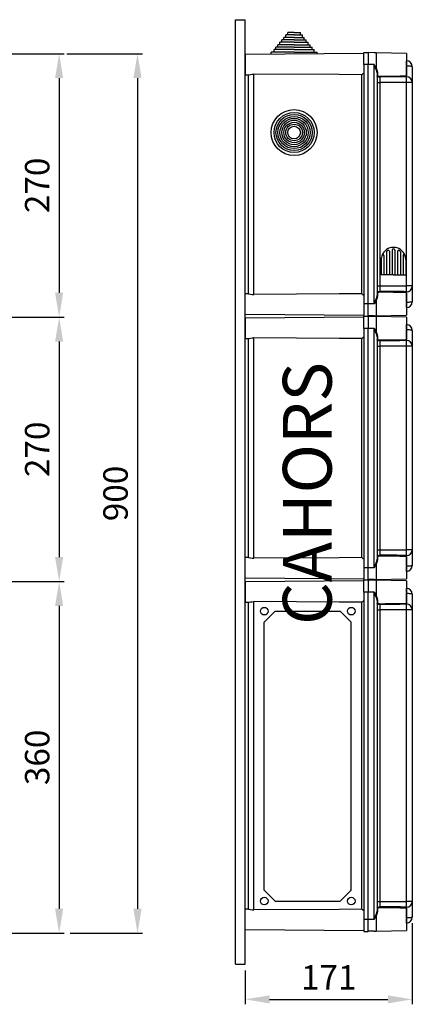
# Model space of a CAD drawing. Extents: x 47 to 1260, y 116 to 218.
# Drawn here: x 115 to 155, y 116 to 217 of the extents above; entities that cross this region are included whole.
import ezdxf

# ---------------------------------------------------------------- set-up
doc = ezdxf.new("R2010")
doc.units = 0
doc.header["$MEASUREMENT"] = 0
doc.layers.get('0').update_dxf_attribs({"linetype": 'CONTINUOUS'})
doc.layers.add('COTAS', color=2, linetype='CONTINUOUS')
doc.styles.add('ROMANS', font='romans.shx')

# ---------------------------------------------------------------- blocks, each defined once
blk = doc.blocks.new('ALZADO')
at = {"ltscale": 5}
for p, q in [((30.87, 29.74), (38.87, 29.74)), ((39.17, 29.74), (46.89, 29.74)), ((38.37, 27.24), (38.37, 5.27)), ((46.39, 27.24), (46.39, -57.8)), ((30.9, 2.77), (38.87, 2.77)), ((35.07, 2.77), (38.87, 2.77)), ((38.37, 0.27), (38.37, -21.79)), ((30.89, -24.29), (38.87, -24.29)), ((38.37, -26.79), (38.37, -57.8)), ((30.93, -60.3), (38.87, -60.3)), ((39.49, -60.3), (46.89, -60.3))]:
    blk.add_line(p, q, dxfattribs=at)
for points in [[(37.95, 27.24), (38.78, 27.24), (38.37, 29.74)], [(45.97, 27.24), (46.81, 27.24), (46.39, 29.74)], [(37.95, 5.27), (38.78, 5.27), (38.37, 2.77)], [(37.95, 0.27), (38.78, 0.27), (38.37, 2.77)], [(37.95, -21.79), (38.78, -21.79), (38.37, -24.29)], [(37.95, -26.79), (38.78, -26.79), (38.37, -24.29)], [(37.95, -57.8), (38.78, -57.8), (38.37, -60.3)], [(45.97, -57.8), (46.81, -57.8), (46.39, -60.3)]]:
    blk.add_solid(points, dxfattribs=at)
at = {"ltscale": 5, "char_height": 2.5, "attachment_point": 5, "rotation": 90, "style": 'ROMANS'}
for s, insert in [('\\A1;270', (36.12, 16.26)), ('\\A1;270', (36.12, -10.76)), ('\\A1;900', (44.14, -15.28)), ('\\A1;360', (36.12, -42.3))]:
    blk.add_mtext(s, dxfattribs=dict(at, insert=insert))
blk = doc.blocks.new('PERFIL')
at = {"color": 6, "linetype": 'Continuous'}
for p, q in [((-12.89, -64.07), (-12.89, 32.63)), ((-12.89, 32.63), (-11.89, 32.63)), ((-11.89, -64.07), (-11.89, 32.63)), ((-12.89, -64.07), (-11.89, -64.07))]:
    blk.add_line(p, q, dxfattribs=at)
for p, q in [((-7.54, 31.07), (-7.54, 31.32)), ((-6.89, 31.32), (-7.54, 31.32)), ((-6.89, 31.32), (-6.24, 31.32)), ((-6.24, 31.07), (-6.24, 31.32)), ((-6.89, 30.32), (-8.34, 30.32)), ((-8.34, 30.07), (-8.34, 30.32)), ((-6.89, 30.57), (-8.14, 30.57)), ((-8.14, 30.32), (-8.14, 30.57)), ((-6.89, 30.82), (-7.94, 30.82)), ((-7.94, 30.57), (-7.94, 30.82)), ((-7.74, 30.82), (-7.74, 31.07)), ((-6.89, 31.07), (-7.74, 31.07)), ((-6.89, 31.07), (-6.04, 31.07)), ((-6.89, 30.82), (-5.84, 30.82)), ((-6.89, 30.57), (-5.64, 30.57)), ((-6.89, 30.32), (-5.44, 30.32)), ((-6.04, 30.82), (-6.04, 31.07)), ((-5.84, 30.57), (-5.84, 30.82)), ((-5.64, 30.32), (-5.64, 30.57)), ((-5.44, 30.07), (-5.44, 30.32)), ((-9.24, 29.09), (-9.24, 29.32)), ((-6.89, 29.32), (-9.24, 29.32)), ((-8.94, 29.32), (-8.94, 29.57)), ((-6.89, 29.57), (-8.94, 29.57)), ((-8.74, 29.57), (-8.74, 29.82)), ((-6.89, 29.82), (-8.74, 29.82)), ((-6.89, 30.07), (-8.54, 30.07)), ((-8.54, 29.82), (-8.54, 30.07)), ((-6.89, 30.07), (-5.24, 30.07)), ((-6.89, 29.82), (-5.04, 29.82)), ((-6.89, 29.57), (-4.84, 29.57)), ((-6.89, 29.32), (-4.54, 29.32)), ((-5.24, 29.82), (-5.24, 30.07)), ((-5.04, 29.57), (-5.04, 29.82)), ((-4.84, 29.32), (-4.84, 29.57)), ((-4.54, 29.14), (-4.54, 29.32)), ((3.43, 9.07), (3.43, 9.07)), ((3.43, 9.07), (3.43, 9.07)), ((2.31, 8.49), (2.31, 6.51)), ((2.59, 8.88), (2.59, 6.51)), ((2.87, 8.93), (2.87, 6.51)), ((3.15, 9.02), (3.15, 6.51)), ((3.15, 9.02), (3.15, 6.51)), ((3.43, 9.02), (3.43, 6.51)), ((3.43, 9.02), (3.43, 6.51)), ((3.71, 8.93), (3.71, 6.51)), ((3.99, 8.88), (3.99, 6.51)), ((4.27, 8.49), (4.27, 6.51)), ((2.03, 8.06), (2.03, 6.51)), ((4.55, 8.06), (4.55, 6.51)), ((3.29, 6.51), (2.03, 6.51)), ((3.29, 6.51), (4.55, 6.51))]:
    blk.add_line(p, q)
at = {"color": 4, "linetype": 'Continuous'}
for p, q in [((0.26, 28.03), (0.26, 29.28)), ((0.26, 29.28), (0.71, 29.28)), ((0.71, 29.28), (0.71, 28.03)), ((1.31, 29.24), (0.71, 29.26)), ((1.5, 29.24), (1.31, 29.24)), ((4.61, 29.18), (1.5, 29.24)), ((1.5, 29.24), (1.5, 27.68)), ((0.26, 29.18), (-11.89, 29.07)), ((-11.89, 29.07), (-11.89, 28.03)), ((4.61, 29.18), (4.61, 26.88)), ((4.61, 28.42), (4.62, 28.42)), ((4.62, 27.98), (4.62, 28.42)), ((-11.89, 28.03), (-11.89, 26.99)), ((0.26, 28.03), (0.26, 3.53)), ((0.71, 28.03), (0.26, 28.03)), ((0.71, 3.53), (0.71, 28.03)), ((1.31, 28.03), (0.71, 28.03)), ((1.31, 3.53), (1.31, 28.03)), ((1.31, 28.03), (1.31, 28.03)), ((1.31, 28.03), (1.37, 27.92)), ((1.37, 27.91), (1.37, 27.92)), ((1.37, 27.92), (1.38, 27.9)), ((1.46, 27.69), (1.37, 27.91)), ((1.38, 27.9), (1.42, 27.83)), ((1.42, 27.83), (1.46, 27.75)), ((1.46, 27.75), (1.48, 27.72)), ((1.58, 27.37), (1.46, 27.69)), ((1.48, 27.72), (1.49, 27.7)), ((1.49, 27.7), (1.49, 27.69)), ((1.49, 27.69), (1.5, 27.69)), ((1.5, 27.69), (1.5, 27.68)), ((1.5, 27.68), (1.62, 27.39)), ((1.5, 27.68), (1.5, 27.68)), ((1.5, 27.68), (1.5, 27.68)), ((1.5, 27.68), (1.5, 27.68)), ((1.5, 27.68), (1.5, 27.68)), ((1.5, 27.68), (1.5, 27.68)), ((1.5, 27.68), (1.5, 27.68)), ((1.5, 27.68), (1.5, 27.68)), ((1.5, 27.68), (1.5, 27.68)), ((1.5, 27.68), (1.5, 27.68)), ((1.5, 27.68), (1.5, 27.68)), ((1.5, 27.68), (1.5, 27.68)), ((1.5, 27.68), (1.5, 27.68)), ((1.61, 27.17), (1.58, 27.37)), ((1.62, 27.39), (1.66, 27.21)), ((4.61, 27.88), (4.62, 27.88)), ((4.62, 27.88), (4.62, 27.92)), ((4.62, 26.89), (4.62, 27.88)), ((4.73, 27.88), (4.62, 27.88)), ((4.84, 27.88), (4.73, 27.88)), ((4.94, 27.87), (4.84, 27.88)), ((5.03, 27.86), (4.94, 27.87)), ((5.11, 27.85), (5.03, 27.86)), ((5.16, 27.84), (5.11, 27.85)), ((5.19, 27.82), (5.16, 27.84)), ((5.21, 27.81), (5.19, 27.82)), ((5.21, 27.82), (5.21, 27.81)), ((5.21, 27.82), (5.21, 27.81)), ((5.21, 27.81), (5.21, 26.21)), ((5.21, 27.81), (5.21, 26.19)), ((-11.89, 26.99), (-11.56, 26.99)), ((-11.59, 26.99), (-11.59, 4.57)), ((-11.56, 26.99), (-11.49, 27)), ((-11.49, 27), (-11.36, 27.02)), ((-11.36, 27.02), (-11.19, 27.05)), ((-11.19, 27.05), (-11, 27.06)), ((-11, 4.5), (-11, 27.06)), ((-2.27, 27.01), (-11, 27.06)), ((0, 27), (-2.27, 27.01)), ((0, 27), (0, 4.56)), ((1.62, 27.2), (1.61, 27.19)), ((1.61, 27.19), (1.61, 27.18)), ((1.61, 27.18), (1.61, 27.18)), ((1.61, 27.18), (1.61, 27.17)), ((1.61, 27.17), (1.61, 4.39)), ((1.63, 26.82), (1.61, 26.87)), ((1.63, 27.2), (1.62, 27.2)), ((1.64, 27.2), (1.63, 27.2)), ((1.69, 26.78), (1.63, 26.82)), ((1.65, 27.21), (1.64, 27.2)), ((1.66, 27.21), (1.65, 27.21)), ((1.66, 27.21), (1.66, 26.91)), ((1.66, 26.91), (1.67, 26.88)), ((1.67, 26.88), (1.72, 26.86)), ((1.79, 26.76), (1.69, 26.78)), ((1.72, 26.86), (1.81, 26.85)), ((1.86, 26.75), (1.79, 26.76)), ((1.81, 26.85), (1.87, 26.84)), ((1.9, 26.75), (1.86, 26.75)), ((1.87, 26.84), (1.9, 26.84)), ((3.29, 26.77), (1.9, 26.75)), ((1.9, 26.75), (1.9, 26.2)), ((3.95, 26.77), (3.29, 26.77)), ((4.61, 26.78), (3.95, 26.77)), ((4.14, 26.87), (4.61, 26.88)), ((4.61, 26.78), (4.61, 26.88)), ((4.61, 26.8), (4.62, 26.8)), ((4.62, 26.2), (4.62, 26.8)), ((1.61, 26.2), (1.9, 26.2)), ((1.9, 26.2), (1.9, 4.81)), ((4.62, 26.2), (1.9, 26.2)), ((4.62, 4.76), (4.62, 26.2)), ((5.21, 26.2), (4.62, 26.2)), ((5.21, 26.21), (5.21, 26.2)), ((5.21, 26.2), (5.21, 5.37)), ((5.21, 25.94), (5.21, 25.94)), ((1.61, 5.37), (1.9, 5.37)), ((1.9, 5.37), (4.62, 5.37)), ((1.9, 5.37), (1.9, 4.81)), ((4.62, 4.76), (4.62, 5.37)), ((5.21, 5.37), (4.62, 5.37)), ((5.21, 5.37), (5.21, 3.76)), ((5.21, 5.36), (5.21, 3.76)), ((-11.56, 4.57), (-11.89, 4.57)), ((-11.89, 3.53), (-11.89, 4.57)), ((-11.56, 4.57), (-11.49, 4.57)), ((-11.49, 4.57), (-11.36, 4.54)), ((-11.36, 4.54), (-11.19, 4.51)), ((-11.19, 4.51), (-11, 4.5)), ((-2.27, 4.55), (-11, 4.5)), ((0, 4.56), (-2.27, 4.55)), ((1.46, 3.87), (1.58, 4.2)), ((1.62, 4.17), (1.5, 3.88)), ((1.58, 4.2), (1.61, 4.39)), ((1.61, 4.71), (1.65, 4.76)), ((1.61, 4.7), (1.61, 4.71)), ((1.61, 4.38), (1.61, 4.39)), ((1.61, 4.39), (1.61, 4.39)), ((1.61, 4.37), (1.61, 4.38)), ((1.62, 4.37), (1.61, 4.37)), ((1.63, 4.36), (1.62, 4.37)), ((1.66, 4.36), (1.62, 4.17)), ((1.64, 4.36), (1.63, 4.36)), ((1.65, 4.36), (1.64, 4.36)), ((1.65, 4.76), (1.73, 4.79)), ((1.66, 4.36), (1.65, 4.36)), ((1.69, 4.69), (1.66, 4.66)), ((1.66, 4.66), (1.66, 4.65)), ((1.66, 4.65), (1.66, 4.36)), ((1.76, 4.71), (1.69, 4.69)), ((1.73, 4.79), (1.81, 4.81)), ((1.83, 4.72), (1.76, 4.71)), ((1.81, 4.81), (1.87, 4.81)), ((1.88, 4.72), (1.83, 4.72)), ((1.87, 4.81), (1.9, 4.81)), ((1.9, 4.72), (1.88, 4.72)), ((3.29, 4.7), (1.9, 4.72)), ((3.95, 4.69), (3.29, 4.7)), ((4.14, 4.69), (3.95, 4.69)), ((4.61, 4.68), (4.14, 4.69)), ((4.61, 4.68), (4.61, 4.78)), ((4.61, 4.76), (4.62, 4.76)), ((4.61, 4.68), (4.61, 2.38)), ((4.62, 3.68), (4.62, 4.67)), ((-11.89, 2.49), (-11.89, 3.53)), ((0.26, 3.53), (0.26, 2.28)), ((0.71, 3.53), (0.26, 3.53)), ((0.71, 2.28), (0.71, 3.53)), ((1.31, 3.53), (0.71, 3.53)), ((1.37, 3.64), (1.31, 3.53)), ((1.31, 3.53), (1.31, 3.53)), ((1.37, 3.65), (1.46, 3.87)), ((1.45, 3.8), (1.37, 3.64)), ((1.37, 3.64), (1.37, 3.65)), ((1.49, 3.86), (1.45, 3.8)), ((1.5, 3.88), (1.49, 3.86)), ((1.5, 3.88), (1.5, 2.33)), ((1.5, 3.88), (1.5, 3.88)), ((1.5, 3.88), (1.5, 3.88)), ((1.5, 3.88), (1.5, 3.88)), ((1.5, 3.88), (1.5, 3.88)), ((1.5, 3.88), (1.5, 3.88)), ((1.5, 3.88), (1.5, 3.88)), ((1.5, 3.88), (1.5, 3.88)), ((1.5, 3.88), (1.5, 3.88)), ((1.5, 3.88), (1.5, 3.88)), ((1.5, 3.88), (1.5, 3.88)), ((4.61, 3.68), (4.62, 3.68)), ((4.62, 3.15), (4.61, 3.15)), ((4.62, 3.64), (4.62, 3.68)), ((4.73, 3.68), (4.62, 3.68)), ((4.62, 3.15), (4.62, 3.58)), ((4.84, 3.69), (4.73, 3.68)), ((4.94, 3.7), (4.84, 3.69)), ((5.03, 3.7), (4.94, 3.7)), ((5.11, 3.72), (5.03, 3.7)), ((5.16, 3.73), (5.11, 3.72)), ((5.19, 3.74), (5.16, 3.73)), ((5.21, 3.76), (5.19, 3.74)), ((5.21, 3.76), (5.21, 3.75)), ((5.21, 3.76), (5.21, 3.75)), ((-11.89, 2.49), (0.26, 2.39)), ((0.26, 2.18), (-11.89, 2.07)), ((-11.89, 2.07), (-11.89, 1.03)), ((0.26, 2.28), (0.71, 2.28)), ((0.26, 1.03), (0.26, 2.28)), ((0.26, 2.28), (0.71, 2.28)), ((1.31, 2.32), (0.71, 2.31)), ((0.71, 2.28), (0.71, 1.03)), ((1.31, 2.24), (0.71, 2.26)), ((1.31, 2.32), (1.5, 2.33)), ((1.5, 2.24), (1.31, 2.24)), ((1.5, 2.33), (4.61, 2.38)), ((4.61, 2.18), (1.5, 2.24)), ((1.5, 2.24), (1.5, 0.68)), ((4.61, 2.18), (4.61, -0.12)), ((-11.89, 1.03), (-11.89, -0.01)), ((0.26, 1.03), (0.26, -23.47)), ((0.71, 1.03), (0.26, 1.03)), ((0.71, -23.47), (0.71, 1.03)), ((1.31, 1.03), (0.71, 1.03)), ((1.31, -23.47), (1.31, 1.03)), ((1.31, 1.03), (1.31, 1.03)), ((1.31, 1.03), (1.37, 0.92)), ((4.61, 1.42), (4.62, 1.42)), ((4.62, 0.98), (4.62, 1.42)), ((-11.49, 0), (-11.36, 0.02)), ((-11.36, 0.02), (-11.19, 0.05)), ((-11.19, 0.05), (-11, 0.06)), ((-11, -22.5), (-11, 0.06)), ((-2.27, 0.01), (-11, 0.06)), ((0, 0), (-2.27, 0.01)), ((0, 0), (0, -22.44)), ((1.37, 0.92), (1.38, 0.9)), ((1.37, 0.91), (1.37, 0.92)), ((1.46, 0.69), (1.37, 0.91)), ((1.38, 0.9), (1.42, 0.83)), ((1.42, 0.83), (1.46, 0.75)), ((1.46, 0.75), (1.48, 0.72)), ((1.58, 0.37), (1.46, 0.69)), ((1.48, 0.72), (1.49, 0.7)), ((1.49, 0.7), (1.49, 0.69)), ((1.49, 0.69), (1.5, 0.69)), ((1.5, 0.69), (1.5, 0.68)), ((1.5, 0.68), (1.5, 0.68)), ((1.5, 0.68), (1.5, 0.68)), ((1.5, 0.68), (1.5, 0.68)), ((1.5, 0.68), (1.5, 0.68)), ((1.5, 0.68), (1.5, 0.68)), ((1.5, 0.68), (1.5, 0.68)), ((1.5, 0.68), (1.5, 0.68)), ((1.5, 0.68), (1.5, 0.68)), ((1.5, 0.68), (1.5, 0.68)), ((1.5, 0.68), (1.5, 0.68)), ((1.5, 0.68), (1.5, 0.68)), ((1.5, 0.68), (1.5, 0.68)), ((1.5, 0.68), (1.62, 0.39)), ((1.61, 0.17), (1.58, 0.37)), ((1.62, 0.2), (1.61, 0.19)), ((1.61, 0.19), (1.61, 0.18)), ((1.61, 0.18), (1.61, 0.18)), ((1.61, 0.18), (1.61, 0.17)), ((1.61, 0.17), (1.61, -22.61)), ((1.62, 0.39), (1.66, 0.21)), ((1.63, 0.2), (1.62, 0.2)), ((1.64, 0.2), (1.63, 0.2)), ((1.65, 0.21), (1.64, 0.2)), ((1.66, 0.21), (1.65, 0.21)), ((1.66, 0.21), (1.66, -0.09)), ((4.61, 0.88), (4.62, 0.88)), ((4.62, 0.88), (4.62, 0.92)), ((4.62, -0.11), (4.62, 0.88)), ((4.73, 0.88), (4.62, 0.88)), ((4.84, 0.88), (4.73, 0.88)), ((4.94, 0.87), (4.84, 0.88)), ((5.03, 0.86), (4.94, 0.87)), ((5.11, 0.85), (5.03, 0.86)), ((5.16, 0.84), (5.11, 0.85)), ((5.19, 0.82), (5.16, 0.84)), ((5.21, 0.81), (5.19, 0.82)), ((5.21, 0.82), (5.21, 0.81)), ((5.21, 0.82), (5.21, 0.81)), ((5.21, 0.81), (5.21, -0.81)), ((5.21, 0.81), (5.21, -0.79)), ((-11.89, -0.01), (-11.56, -0.01)), ((-11.59, -0.01), (-11.59, -22.43)), ((-11.56, -0.01), (-11.49, 0)), ((1.63, -0.18), (1.61, -0.13)), ((1.61, -0.8), (1.9, -0.8)), ((1.69, -0.22), (1.63, -0.18)), ((1.66, -0.09), (1.67, -0.12)), ((1.67, -0.12), (1.72, -0.14)), ((1.79, -0.24), (1.69, -0.22)), ((1.72, -0.14), (1.81, -0.15)), ((1.86, -0.25), (1.79, -0.24)), ((1.81, -0.15), (1.87, -0.16)), ((1.9, -0.25), (1.86, -0.25)), ((1.87, -0.16), (1.9, -0.16)), ((3.29, -0.23), (1.9, -0.25)), ((1.9, -0.25), (1.9, -0.8)), ((1.9, -0.8), (1.9, -22.19)), ((4.62, -0.8), (1.9, -0.8)), ((3.95, -0.23), (3.29, -0.23)), ((4.61, -0.22), (3.95, -0.23)), ((4.14, -0.13), (4.61, -0.12)), ((4.61, -0.22), (4.61, -0.12)), ((4.61, -0.2), (4.62, -0.2)), ((4.62, -0.8), (4.62, -0.2)), ((4.62, -22.24), (4.62, -0.8)), ((5.21, -0.8), (4.62, -0.8)), ((5.21, -0.79), (5.21, -0.8)), ((5.21, -0.8), (5.21, -21.63)), ((5.21, -1.06), (5.21, -1.06)), ((1.61, -21.63), (1.9, -21.63)), ((1.9, -21.63), (4.62, -21.63)), ((1.9, -21.63), (1.9, -22.19)), ((4.62, -22.24), (4.62, -21.63)), ((5.21, -21.63), (4.62, -21.63)), ((5.21, -21.63), (5.21, -23.24)), ((5.21, -21.64), (5.21, -23.24)), ((-11.89, -23.47), (-11.89, -22.43)), ((-11.56, -22.43), (-11.89, -22.43)), ((-11.56, -22.43), (-11.49, -22.43)), ((-11.49, -22.43), (-11.36, -22.46)), ((-11.36, -22.46), (-11.19, -22.49)), ((-11.19, -22.49), (-11, -22.5)), ((-2.27, -22.45), (-11, -22.5)), ((0, -22.44), (-2.27, -22.45)), ((1.37, -23.35), (1.46, -23.13)), ((1.49, -23.14), (1.45, -23.2)), ((1.46, -23.13), (1.58, -22.8)), ((1.5, -23.12), (1.49, -23.14)), ((1.62, -22.83), (1.5, -23.12)), ((1.5, -23.12), (1.5, -24.67)), ((1.5, -23.12), (1.5, -23.12)), ((1.5, -23.12), (1.5, -23.12)), ((1.5, -23.12), (1.5, -23.12)), ((1.5, -23.12), (1.5, -23.12)), ((1.5, -23.12), (1.5, -23.12)), ((1.5, -23.12), (1.5, -23.12)), ((1.5, -23.12), (1.5, -23.12)), ((1.5, -23.12), (1.5, -23.12)), ((1.5, -23.12), (1.5, -23.12)), ((1.5, -23.12), (1.5, -23.12)), ((1.58, -22.8), (1.61, -22.61)), ((1.61, -22.29), (1.65, -22.24)), ((1.61, -22.3), (1.61, -22.29)), ((1.61, -22.62), (1.61, -22.61)), ((1.61, -22.61), (1.61, -22.61)), ((1.61, -22.63), (1.61, -22.62)), ((1.62, -22.63), (1.61, -22.63)), ((1.63, -22.64), (1.62, -22.63)), ((1.66, -22.64), (1.62, -22.83)), ((1.64, -22.64), (1.63, -22.64)), ((1.65, -22.64), (1.64, -22.64)), ((1.65, -22.24), (1.73, -22.21)), ((1.66, -22.64), (1.65, -22.64)), ((1.69, -22.31), (1.66, -22.34)), ((1.66, -22.34), (1.66, -22.35)), ((1.66, -22.35), (1.66, -22.64)), ((1.76, -22.29), (1.69, -22.31)), ((1.73, -22.21), (1.81, -22.19)), ((1.83, -22.28), (1.76, -22.29)), ((1.81, -22.19), (1.87, -22.19)), ((1.88, -22.28), (1.83, -22.28)), ((1.87, -22.19), (1.9, -22.19)), ((1.9, -22.28), (1.88, -22.28)), ((3.29, -22.3), (1.9, -22.28)), ((3.95, -22.31), (3.29, -22.3)), ((4.14, -22.31), (3.95, -22.31)), ((4.61, -22.32), (4.14, -22.31)), ((4.61, -22.32), (4.61, -22.22)), ((4.61, -22.24), (4.62, -22.24)), ((4.61, -22.32), (4.61, -24.62)), ((4.62, -23.32), (4.62, -22.33)), ((-11.89, -24.51), (-11.89, -23.47)), ((0.71, -23.47), (0.26, -23.47)), ((0.26, -23.47), (0.26, -24.72)), ((0.71, -24.72), (0.71, -23.47)), ((1.31, -23.47), (0.71, -23.47)), ((1.37, -23.36), (1.31, -23.47)), ((1.31, -23.47), (1.31, -23.47)), ((1.45, -23.2), (1.37, -23.36)), ((1.37, -23.36), (1.37, -23.35)), ((4.61, -23.32), (4.62, -23.32)), ((4.62, -23.85), (4.61, -23.85)), ((4.62, -23.36), (4.62, -23.32)), ((4.73, -23.32), (4.62, -23.32)), ((4.62, -23.85), (4.62, -23.42)), ((4.84, -23.31), (4.73, -23.32)), ((4.94, -23.3), (4.84, -23.31)), ((5.03, -23.3), (4.94, -23.3)), ((5.11, -23.28), (5.03, -23.3)), ((5.16, -23.27), (5.11, -23.28)), ((5.19, -23.26), (5.16, -23.27)), ((5.21, -23.24), (5.19, -23.26)), ((5.21, -23.24), (5.21, -23.25)), ((5.21, -23.24), (5.21, -23.25)), ((-11.89, -24.51), (0.26, -24.61)), ((0.26, -24.82), (-11.89, -24.93)), ((-11.89, -24.93), (-11.89, -25.97)), ((0.26, -24.72), (0.71, -24.72)), ((0.26, -25.97), (0.26, -24.72)), ((0.26, -24.72), (0.71, -24.72)), ((1.31, -24.68), (0.71, -24.69)), ((0.71, -24.72), (0.71, -25.97)), ((1.31, -24.76), (0.71, -24.74)), ((1.31, -24.68), (1.5, -24.67)), ((1.5, -24.76), (1.31, -24.76)), ((1.5, -24.67), (4.61, -24.62)), ((4.61, -24.82), (1.5, -24.76)), ((1.5, -24.76), (1.5, -26.32)), ((4.61, -24.82), (4.61, -27.12)), ((-11.89, -25.97), (-11.89, -27.01)), ((0.26, -25.97), (0.26, -59.47)), ((0.71, -25.97), (0.26, -25.97)), ((0.71, -59.47), (0.71, -25.97)), ((1.31, -25.97), (0.71, -25.97)), ((1.31, -59.47), (1.31, -25.97)), ((1.31, -25.97), (1.31, -25.97)), ((1.31, -25.97), (1.37, -26.08)), ((1.37, -26.09), (1.37, -26.08)), ((1.37, -26.08), (1.38, -26.1)), ((1.46, -26.31), (1.37, -26.09)), ((1.38, -26.1), (1.42, -26.17)), ((1.42, -26.17), (1.46, -26.25)), ((4.61, -25.58), (4.62, -25.58)), ((4.61, -26.12), (4.62, -26.12)), ((4.62, -26.02), (4.62, -25.58)), ((4.62, -26.12), (4.62, -26.08)), ((4.62, -27.11), (4.62, -26.12)), ((4.73, -26.12), (4.62, -26.12)), ((4.84, -26.12), (4.73, -26.12)), ((4.94, -26.13), (4.84, -26.12)), ((5.03, -26.14), (4.94, -26.13)), ((5.11, -26.15), (5.03, -26.14)), ((5.16, -26.16), (5.11, -26.15)), ((5.19, -26.18), (5.16, -26.16)), ((5.21, -26.19), (5.19, -26.18)), ((5.21, -26.18), (5.21, -26.19)), ((5.21, -26.18), (5.21, -26.19)), ((5.21, -26.19), (5.21, -27.81)), ((5.21, -26.19), (5.21, -27.79)), ((-11.89, -27.01), (-11.56, -27.01)), ((-11.59, -27.01), (-11.59, -58.43)), ((-11.56, -27.01), (-11.49, -27)), ((-11.49, -27), (-11.36, -26.98)), ((-11.36, -26.98), (-11.19, -26.95)), ((-11.19, -26.95), (-11, -26.94)), ((-11, -58.5), (-11, -26.94)), ((-2.27, -26.99), (-11, -26.94)), ((0, -27), (-2.27, -26.99)), ((0, -27), (0, -58.44)), ((1.46, -26.25), (1.48, -26.28)), ((1.58, -26.63), (1.46, -26.31)), ((1.48, -26.28), (1.49, -26.3)), ((1.49, -26.3), (1.49, -26.31)), ((1.49, -26.31), (1.5, -26.31)), ((1.5, -26.31), (1.5, -26.32)), ((1.5, -26.32), (1.62, -26.61)), ((1.5, -26.32), (1.5, -26.32)), ((1.5, -26.32), (1.5, -26.32)), ((1.5, -26.32), (1.5, -26.32)), ((1.5, -26.32), (1.5, -26.32)), ((1.5, -26.32), (1.5, -26.32)), ((1.5, -26.32), (1.5, -26.32)), ((1.5, -26.32), (1.5, -26.32)), ((1.5, -26.32), (1.5, -26.32)), ((1.5, -26.32), (1.5, -26.32)), ((1.5, -26.32), (1.5, -26.32)), ((1.5, -26.32), (1.5, -26.32)), ((1.5, -26.32), (1.5, -26.32)), ((1.61, -26.83), (1.58, -26.63)), ((1.62, -26.8), (1.61, -26.81)), ((1.61, -26.81), (1.61, -26.82)), ((1.61, -26.82), (1.61, -26.82)), ((1.61, -26.82), (1.61, -26.83)), ((1.61, -26.83), (1.61, -58.61)), ((1.63, -27.18), (1.61, -27.13)), ((1.62, -26.61), (1.66, -26.79)), ((1.63, -26.8), (1.62, -26.8)), ((1.64, -26.8), (1.63, -26.8)), ((1.69, -27.22), (1.63, -27.18)), ((1.65, -26.79), (1.64, -26.8)), ((1.66, -26.79), (1.65, -26.79)), ((1.66, -26.79), (1.66, -27.09)), ((1.66, -27.09), (1.67, -27.12)), ((1.67, -27.12), (1.72, -27.14)), ((1.72, -27.14), (1.81, -27.15)), ((1.81, -27.15), (1.87, -27.16)), ((1.87, -27.16), (1.9, -27.16)), ((4.61, -27.22), (3.95, -27.23)), ((4.14, -27.13), (4.61, -27.12)), ((4.61, -27.22), (4.61, -27.12)), ((4.61, -27.2), (4.62, -27.2)), ((4.62, -27.8), (4.62, -27.2)), ((1.61, -27.8), (1.9, -27.8)), ((1.79, -27.24), (1.69, -27.22)), ((1.86, -27.25), (1.79, -27.24)), ((1.9, -27.25), (1.86, -27.25)), ((3.29, -27.23), (1.9, -27.25)), ((1.9, -27.25), (1.9, -27.8)), ((1.9, -27.8), (1.9, -57.63)), ((4.62, -27.8), (1.9, -27.8)), ((3.95, -27.23), (3.29, -27.23)), ((4.62, -57.63), (4.62, -27.8)), ((5.21, -27.8), (4.62, -27.8)), ((5.21, -27.79), (5.21, -27.8)), ((5.21, -27.8), (5.21, -57.63)), ((5.21, -28.06), (5.21, -28.06)), ((-11.89, -59.47), (-11.89, -58.43)), ((-11.56, -58.43), (-11.89, -58.43)), ((-11.56, -58.43), (-11.49, -58.43)), ((-11.49, -58.43), (-11.36, -58.46)), ((-11.36, -58.46), (-11.19, -58.49)), ((-2.27, -58.45), (-11, -58.5)), ((0, -58.44), (-2.27, -58.45)), ((1.61, -57.63), (1.9, -57.63)), ((1.61, -58.29), (1.65, -58.24)), ((1.61, -58.3), (1.61, -58.29)), ((1.65, -58.24), (1.73, -58.21)), ((1.69, -58.31), (1.66, -58.34)), ((1.66, -58.34), (1.66, -58.35)), ((1.66, -58.35), (1.66, -58.64)), ((1.76, -58.29), (1.69, -58.31)), ((1.73, -58.21), (1.81, -58.19)), ((1.83, -58.28), (1.76, -58.29)), ((1.81, -58.19), (1.87, -58.19)), ((1.88, -58.28), (1.83, -58.28)), ((1.87, -58.19), (1.9, -58.19)), ((1.9, -58.28), (1.88, -58.28)), ((1.9, -57.63), (4.62, -57.63)), ((1.9, -57.63), (1.9, -58.19)), ((3.29, -58.3), (1.9, -58.28)), ((3.95, -58.31), (3.29, -58.3)), ((4.14, -58.31), (3.95, -58.31)), ((4.61, -58.32), (4.14, -58.31)), ((4.61, -58.32), (4.61, -58.22)), ((4.61, -58.24), (4.62, -58.24)), ((4.61, -58.32), (4.61, -60.62)), ((5.21, -57.63), (4.62, -57.63)), ((4.62, -58.24), (4.62, -57.63)), ((4.62, -59.32), (4.62, -58.33)), ((5.21, -57.63), (5.21, -59.24)), ((5.21, -57.64), (5.21, -59.24)), ((-11.89, -60.51), (-11.89, -59.47)), ((-11.19, -58.49), (-11, -58.5)), ((0.26, -59.47), (0.26, -60.72)), ((0.71, -59.47), (0.26, -59.47)), ((0.71, -60.72), (0.71, -59.47)), ((1.31, -59.47), (0.71, -59.47)), ((1.37, -59.36), (1.31, -59.47)), ((1.31, -59.47), (1.31, -59.47)), ((1.37, -59.35), (1.46, -59.13)), ((1.45, -59.2), (1.37, -59.36)), ((1.37, -59.36), (1.37, -59.35)), ((1.49, -59.14), (1.45, -59.2)), ((1.46, -59.13), (1.58, -58.8)), ((1.5, -59.12), (1.49, -59.14)), ((1.62, -58.83), (1.5, -59.12)), ((1.5, -59.12), (1.5, -60.67)), ((1.5, -59.12), (1.5, -59.12)), ((1.5, -59.12), (1.5, -59.12)), ((1.5, -59.12), (1.5, -59.12)), ((1.5, -59.12), (1.5, -59.12)), ((1.5, -59.12), (1.5, -59.12)), ((1.5, -59.12), (1.5, -59.12)), ((1.5, -59.12), (1.5, -59.12)), ((1.5, -59.12), (1.5, -59.12)), ((1.5, -59.12), (1.5, -59.12)), ((1.5, -59.12), (1.5, -59.12)), ((1.58, -58.8), (1.61, -58.61)), ((1.61, -58.62), (1.61, -58.61)), ((1.61, -58.61), (1.61, -58.61)), ((1.61, -58.63), (1.61, -58.62)), ((1.62, -58.63), (1.61, -58.63)), ((1.63, -58.64), (1.62, -58.63)), ((1.66, -58.64), (1.62, -58.83)), ((1.64, -58.64), (1.63, -58.64)), ((1.65, -58.64), (1.64, -58.64)), ((1.66, -58.64), (1.65, -58.64)), ((4.61, -59.32), (4.62, -59.32)), ((4.62, -59.36), (4.62, -59.32)), ((4.73, -59.32), (4.62, -59.32)), ((4.62, -59.85), (4.62, -59.42)), ((4.84, -59.31), (4.73, -59.32)), ((4.94, -59.3), (4.84, -59.31)), ((5.03, -59.3), (4.94, -59.3)), ((5.11, -59.28), (5.03, -59.3)), ((5.16, -59.27), (5.11, -59.28)), ((5.19, -59.26), (5.16, -59.27)), ((5.21, -59.24), (5.19, -59.26)), ((5.21, -59.24), (5.21, -59.25)), ((5.21, -59.24), (5.21, -59.25)), ((4.62, -59.85), (4.61, -59.85)), ((-11.89, -60.51), (0.26, -60.61)), ((0.26, -60.72), (0.71, -60.72)), ((1.31, -60.68), (0.71, -60.69)), ((1.31, -60.68), (1.5, -60.67)), ((1.5, -60.67), (4.61, -60.62))]:
    blk.add_line(p, q, dxfattribs=at)
at = {"color": 2}
for p, q in [((-9.94, -29.05), (-8.81, -27.92)), ((-8.81, -27.92), (-2.17, -27.92)), ((-2.17, -27.92), (-1.04, -29.05)), ((-9.94, -56.47), (-9.94, -29.05)), ((-1.04, -56.47), (-1.04, -29.05)), ((-9.94, -56.47), (-8.81, -57.6)), ((-2.17, -57.6), (-1.04, -56.47)), ((-8.81, -57.6), (-2.17, -57.6))]:
    blk.add_line(p, q, dxfattribs=at)
at = {"ltscale": 5}
for p, q in [((5.21, -59.87), (5.21, -68.16)), ((-11.89, -64.7), (-11.89, -68.16)), ((-9.39, -67.66), (2.71, -67.66))]:
    blk.add_line(p, q, dxfattribs=at)
for radius in [2.35, 2.05, 1.85, 1.65, 1.45, 1.25, 1.05, 0.85, 0.65]:
    blk.add_circle((-6.89, 21.08), radius)
at = {"color": 2}
for centre in [(-9.94, -27.92), (-1.04, -27.92), (-9.94, -57.6), (-1.04, -57.6)]:
    blk.add_circle(centre, 0.391, dxfattribs=at)
at = {"color": 4, "linetype": 'Continuous'}
for centre, radius, start, end in [((4.61, 27.82), 0.6, 0, 89), ((-0.48, 28.03), 1.14, 295.126, 310.4943), ((1.65, 26.87), 0.0485, 88.7056, 177.6455), ((0.92, 192.73), 165.89, 270.3371, 271.1505), ((2.55, 26.8), 0.653, 176.177, 184.2472), ((4.61, 26.2), 0.598, 0.2379, 89.2471), ((4.61, 5.36), 0.598, 270.7533, 359.7619), ((-0.48, 3.53), 1.14, 49.5009, 64.8781), ((1.65, 4.7), 0.0485, 182.3581, 271.2944), ((0.62, -220.96), 225.78, 88.968, 89.6746), ((2.55, 4.76), 0.653, 175.7531, 183.8228), ((4.61, 3.75), 0.6, 271, 0), ((4.61, 0.82), 0.6, 0, 89), ((-0.48, 1.03), 1.14, 295.126, 310.4943), ((1.65, -0.14), 0.0485, 88.7056, 177.6455), ((0.92, 165.73), 165.89, 270.3371, 271.1505), ((2.55, -0.2), 0.653, 176.177, 184.2472), ((4.61, -0.8), 0.598, 0.2379, 89.2471), ((4.61, -21.64), 0.598, 270.7533, 359.7619), ((-0.48, -23.47), 1.14, 49.5009, 64.8781), ((1.65, -22.3), 0.0485, 182.3581, 271.2944), ((0.62, -247.96), 225.78, 88.968, 89.6746), ((2.55, -22.24), 0.653, 175.7531, 183.8228), ((4.61, -23.25), 0.6, 271, 0), ((4.61, -26.18), 0.6, 0, 89), ((-0.48, -25.97), 1.14, 295.126, 310.4943), ((1.65, -27.14), 0.0485, 88.7056, 177.6455), ((0.92, 138.73), 165.89, 270.3371, 271.1505), ((2.55, -27.2), 0.653, 176.177, 184.2472), ((4.61, -27.8), 0.598, 0.2379, 89.2471), ((-0.48, -59.47), 1.14, 49.5009, 64.8781), ((1.65, -58.3), 0.0485, 182.3581, 271.2944), ((0.62, -283.96), 225.78, 88.968, 89.6746), ((2.55, -58.24), 0.653, 175.7531, 183.8228), ((4.61, -57.64), 0.598, 270.7533, 359.7619), ((4.61, -59.25), 0.6, 271, 0)]:
    blk.add_arc(centre, radius, start, end, dxfattribs=at)
for centre, radius, start, end in [((3.29, 8.06), 1.26, 90, 158.5967), ((3.29, 9.03), 0.14, 355.8617, 184.1383), ((3.29, 8.06), 1.26, 21.4033, 90), ((3.29, 8.06), 1.26, 158.5967, 180), ((2.21, 8.49), 0.1, 0, 158.5967), ((2.69, 8.88), 0.1, 126.4456, 180), ((2.69, 8.88), 0.1, 126.4456, 180), ((2.69, 8.88), 0.1, 126.4456, 180), ((2.64, 8.9), 0.05, 127.8218, 180), ((3.29, 8.06), 1.11, 120.9875, 126.4456), ((2.77, 8.93), 0.1, 0, 120.9875), ((3.81, 8.93), 0.1, 59.0125, 180), ((3.29, 8.06), 1.11, 53.5544, 59.0125), ((3.89, 8.88), 0.1, 0, 53.5544), ((3.89, 8.88), 0.1, 0, 53.5544), ((3.89, 8.88), 0.1, 0, 53.5544), ((4.37, 8.49), 0.1, 21.4033, 180), ((3.29, 8.06), 1.26, 0, 21.4033)]:
    blk.add_arc(centre, radius, start, end)
at = {"ltscale": 5}
for points in [[(-9.39, -67.25), (-9.39, -68.08), (-11.89, -67.66)], [(2.71, -67.25), (2.71, -68.08), (5.21, -67.66)]]:
    blk.add_solid(points, dxfattribs=at)
at = {"ltscale": 5, "insert": (-3.34, -65.41), "char_height": 2.5, "attachment_point": 5, "style": 'ROMANS'}
blk.add_mtext('\\A1;171', dxfattribs=at)
at = {"layer": 'COTAS', "ltscale": 5, "insert": (-8.04, -29.33), "char_height": 5, "width": 47.3124, "attachment_point": 1, "rotation": 90, "style": 'ROMANS'}
blk.add_mtext('{\\fArial|b1|i0|c0|p34;CAHORS}', dxfattribs=at)

msp = doc.modelspace()

# ---------------------------------------------------------------- block references
for name, p in [('ALZADO', (80.54, 183.41)), ('PERFIL', (149.85, 184))]:
    msp.add_blockref(name, p)

doc.saveas('drawing.dxf')
